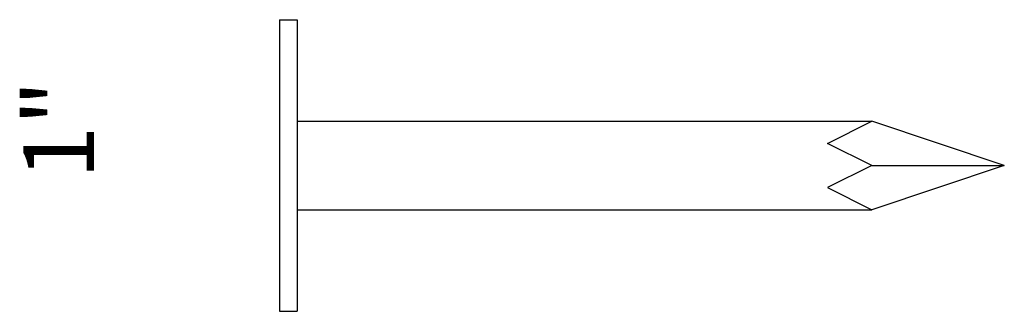
# Model space of a CAD drawing. Units: inches. Extents: x -111 to 5296, y -1116 to 1105.
# Drawn here: x -59 to -58, y 129 to 129 of the extents above; entities that cross this region are included whole.
import ezdxf

# ---------------------------------------------------------------- set-up
doc = ezdxf.new("R2010")
doc.units = ezdxf.units.IN
doc.header["$MEASUREMENT"] = 0
doc.layers.add('WEATHERPROOF', color=1, linetype='Continuous')

msp = doc.modelspace()

# ---------------------------------------------------------------- linework, layer by layer
for p, q in [((-58.845, 129.3287), (-58.845, 128.9167)), ((-58.845, 129.3287), (-58.82, 129.3287)), ((-58.82, 129.3287), (-58.82, 128.9167)), ((-58.82, 129.1852), (-58.0075, 129.1852)), ((-58.07, 129.1539), (-58.0075, 129.1852)), ((-57.82, 129.1227), (-58.0075, 129.1852)), ((-58.0075, 129.1227), (-58.07, 129.1539)), ((-58.0075, 129.1227), (-58.07, 129.0914)), ((-58.0075, 129.1227), (-57.82, 129.1227)), ((-57.82, 129.1227), (-58.0075, 129.0602)), ((-58.0075, 129.1227), (-57.82, 129.1227)), ((-58.07, 129.0914), (-58.0075, 129.0602)), ((-58.82, 129.0602), (-58.0075, 129.0602)), ((-58.845, 128.9167), (-58.82, 128.9167))]:
    msp.add_line(p, q)

# ---------------------------------------------------------------- texts
at = {"layer": 'WEATHERPROOF', "insert": (-59.2074, 129.1032), "char_height": 0.1, "width": 0.354675, "attachment_point": 1, "rotation": 90}
msp.add_mtext('1"', dxfattribs=at)

doc.saveas('drawing.dxf')
